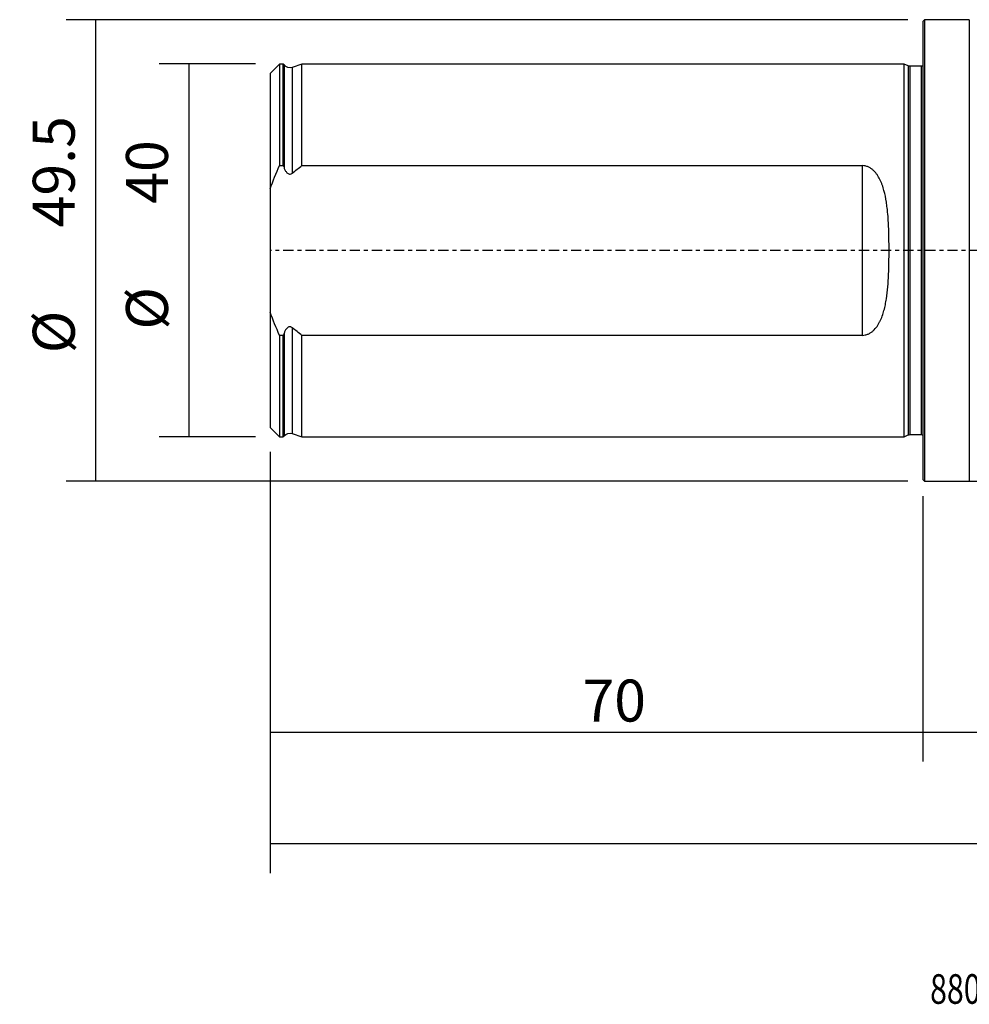
# Model space of a CAD drawing. Units: millimetres. Extents: x -97 to 200, y -81 to 25.
# Drawn here: x -97 to 5, y -81 to 25 of the extents above; entities that cross this region are included whole.
import ezdxf

# ---------------------------------------------------------------- set-up
doc = ezdxf.new("R2010")
doc.units = ezdxf.units.MM
doc.linetypes.add('CENTER', pattern=[47.5, 22, -8.5, 8.5, -8.5])
for name, color, linetype in [('1', 4, 'CONTINUOUS'), ('2', 7, 'CONTINUOUS'), ('SK1', 4, 'CONTINUOUS'), ('SK2', 7, 'CONTINUOUS'), ('SK4', 2, 'CENTER'), ('SK6', 5, 'CONTINUOUS')]:
    doc.layers.add(name, color=color, linetype=linetype)
doc.styles.add('DEFAULT', font='simplex.shx')
doc.dimstyles.get("Standard").update_dxf_attribs({"dimtxt": 0.18, "dimasz": 0.18, "dimexe": 0.18, "dimexo": 0.0625, "dimgap": 0.09, "dimtad": 1, "dimzin": 0, "dimdsep": 52, "dimtxsty": 'Standard', "dimcen": 0.09, "dimadec": 0, "dimazin": 0, "dimtfac": 1, "dimtdec": 4, "dimtofl": 0, "dimtmove": 0, "dimatfit": 3, "dimfxl": 1, "dimtolj": 1, "dimtzin": 0, "dimarcsym": 0})

# ---------------------------------------------------------------- blocks, each defined once
blk = doc.blocks.new('DimnDraft3D1')
at = {"layer": 'SK2'}
for p, q in [((170, -19.0875), (170, -66.79455)), ((-70, -21.5875), (-70, -66.79455)), ((-70, -63.61955), (170, -63.61955))]:
    blk.add_line(p, q, dxfattribs=at)
for points in [[(-70, -63.61955), (-65.825003, -62.693975), (-65.824997, -64.545125), (-70, -63.61955)], [(170, -63.61955), (165.825003, -64.545125), (165.824997, -62.693975), (170, -63.61955)]]:
    blk.add_solid(points, dxfattribs=at)
at = {"layer": 'SK2', "insert": (42.107237, -60.5258), "char_height": 4.5, "attachment_point": 7, "line_spacing_factor": 1.084337, "style": 'DEFAULT'}
blk.add_mtext('\\W01.000;\\fsimplex.shx,bigfont.shx;(240) ', dxfattribs=at)
blk = doc.blocks.new('DimnDraft3D2')
at = {"layer": 'SK2'}
for p, q in [((-70, -21.5875), (-70, -54.8258)), ((0, -26.3375), (0, -54.8258)), ((-70, -51.6508), (0, -51.6508))]:
    blk.add_line(p, q, dxfattribs=at)
for points in [[(-70, -51.6508), (-65.825003, -50.725225), (-65.824997, -52.576375), (-70, -51.6508)], [(0, -51.6508), (-4.174997, -52.576375), (-4.175003, -50.725225), (0, -51.6508)]]:
    blk.add_solid(points, dxfattribs=at)
at = {"layer": 'SK2', "insert": (-36.503947, -50.5258), "char_height": 4.5, "attachment_point": 7, "line_spacing_factor": 1.084337, "style": 'DEFAULT'}
blk.add_mtext('\\W01.000;\\fsimplex.shx,bigfont.shx;70 ', dxfattribs=at)
blk = doc.blocks.new('DimnDraft3D3')
at = {"layer": '2'}
for p, q in [((170, -19.0875), (170, -54.8258)), ((0, -26.3375), (0, -54.8258)), ((0, -51.6508), (170, -51.6508))]:
    blk.add_line(p, q, dxfattribs=at)
for points in [[(0, -51.6508), (4.174997, -50.725225), (4.175003, -52.576375), (0, -51.6508)], [(170, -51.6508), (165.825003, -52.576375), (165.824997, -50.725225), (170, -51.6508)]]:
    blk.add_solid(points, dxfattribs=at)
at = {"layer": '2', "insert": (82.406579, -50.5258), "char_height": 4.5, "attachment_point": 7, "line_spacing_factor": 1.084337, "style": 'DEFAULT'}
blk.add_mtext('\\W01.000;\\fsimplex.shx,bigfont.shx;170 ', dxfattribs=at)
blk = doc.blocks.new('DimnDraft3D5')
at = {"layer": 'SK2'}
for p, q in [((-71.5875, 20), (-81.9, 20)), ((-78.725, 20), (-78.725, -20)), ((-71.5875, -20), (-81.9, -20))]:
    blk.add_line(p, q, dxfattribs=at)
for points in [[(-78.725, 20), (-77.799425, 15.825003), (-79.650575, 15.824997), (-78.725, 20)], [(-78.725, -20), (-79.650575, -15.825003), (-77.799425, -15.824997), (-78.725, -20)]]:
    blk.add_solid(points, dxfattribs=at)
at = {"layer": 'SK2', "char_height": 4.5, "attachment_point": 7, "rotation": 90, "line_spacing_factor": 1.084337, "style": 'DEFAULT'}
for s, insert in [('\\W01.000;\\fsimplex.shx,bigfont.shx;40 ', (-80.975, 5.009211)), ('\\W01.000;\\fsimplex.shx,bigfont.shx;%%c ', (-80.975, -8.490789))]:
    blk.add_mtext(s, dxfattribs=dict(at, insert=insert))
blk = doc.blocks.new('DimnDraft3D6')
at = {"layer": 'SK2'}
for p, q in [((-1.5875, 24.75), (-91.9, 24.75)), ((-88.725, -24.75), (-88.725, 24.75)), ((-1.5875, -24.75), (-91.9, -24.75))]:
    blk.add_line(p, q, dxfattribs=at)
for points in [[(-88.725, 24.75), (-87.799425, 20.575003), (-89.650575, 20.574997), (-88.725, 24.75)], [(-88.725, -24.75), (-89.650575, -20.575003), (-87.799425, -20.574997), (-88.725, -24.75)]]:
    blk.add_solid(points, dxfattribs=at)
at = {"layer": 'SK2', "char_height": 4.5, "attachment_point": 7, "rotation": 90, "line_spacing_factor": 1.084337, "style": 'DEFAULT'}
for s, insert in [('\\W01.000;\\fsimplex.shx,bigfont.shx;49.5 ', (-90.975, 2.475)), ('\\W01.000;\\fsimplex.shx,bigfont.shx;%%c ', (-90.975, -11.025))]:
    blk.add_mtext(s, dxfattribs=dict(at, insert=insert))

msp = doc.modelspace()

# ---------------------------------------------------------------- linework, layer by layer
at = {"layer": '1'}
for p, q in [((0.2, 24.75), (0, 24.55)), ((0, 24.55), (0, -24.55)), ((5, 24.75), (0.2, 24.75)), ((0.2, 24.75), (0.2, -24.75)), ((5, 24.75), (5, -24.75)), ((0, -24.55), (0.2, -24.75)), ((0.2, -24.75), (5, -24.75))]:
    msp.add_line(p, q, dxfattribs=at)
msp.add_open_spline([(5, -24.75), (5.859, -24.751), (7.558, -24.654), (10.076, -24.216), (12.51, -23.483), (14.824, -22.447), (16.756, -21.285), (18.265, -20.042), (19.598, -19.025), (21.091, -18.239), (22.68, -17.656), (24.332, -17.307), (25.443, -17.23), (26, -17.23)], degree=3, knots=[0, 0, 0, 0, 0.1126879, 0.2245698, 0.3358307, 0.4468217, 0.5581129, 0.6315474, 0.704522, 0.7785764, 0.852995, 0.9270412, 1, 1, 1, 1], dxfattribs=at)
at = {"layer": 'SK1'}
for p, q in [((-69, 19.996), (-70, 18.996)), ((-68.6, 19.996), (-69, 19.996)), ((-69, 19.996), (-69, 9.103)), ((-68.516, 19.893), (-68.6, 19.996)), ((-68.6, 9.103), (-68.6, 19.996)), ((-68.516, 19.893), (-68.516, 8.873)), ((-66.6, 19.996), (-67.634, 19.64)), ((-67.634, 19.64), (-67.634, 8.291)), ((-2, 19.996), (-66.6, 19.996)), ((-66.6, 9.103), (-66.6, 19.996)), ((-1.553, 19.787), (-2, 19.996)), ((-2, -19.996), (-2, 19.996)), ((-1.553, 19.787), (-1.553, -19.787)), ((-0.15, 19.75), (-1.384, 19.75)), ((-1.384, 19.75), (-1.384, -19.75)), ((-0.15, 19.75), (-0.15, -19.75)), ((-70, 18.996), (-70, 6.623)), ((-69, 9.103), (-68.6, 9.103)), ((-66.6, 9.103), (-6.5, 9.103)), ((-6.5, 9.103), (-6.5, -9.103)), ((-70, 6.623), (-70, -6.623)), ((-70, -6.623), (-70, -18.996)), ((-67.634, -8.291), (-67.634, -19.64)), ((-69, -9.103), (-69, -19.996)), ((-68.6, -9.103), (-69, -9.103)), ((-68.6, -19.996), (-68.6, -9.103)), ((-68.516, -8.873), (-68.516, -19.893)), ((-66.6, -19.996), (-66.6, -9.103)), ((-6.5, -9.103), (-66.6, -9.103)), ((-70, -18.996), (-69, -19.996)), ((-69, -19.996), (-68.6, -19.996)), ((-68.6, -19.996), (-68.516, -19.893)), ((-67.634, -19.64), (-66.6, -19.996)), ((-66.6, -19.996), (-2, -19.996)), ((-2, -19.996), (-1.553, -19.787)), ((-1.384, -19.75), (-0.15, -19.75))]:
    msp.add_line(p, q, dxfattribs=at)
at = {"layer": 'SK1', "extrusion": (0, 0, -1)}
for centre, radius, start, end in [((67.895, 20.396), 0.8, 250.98205, 321), ((1.384, 20.15), 0.4, 270, 295), ((0.15, 20.15), 0.4, 247.97569, 270), ((67.895, -20.396), 0.8, 39, 109.01795), ((1.384, -20.15), 0.4, 65, 90), ((0.15, -20.15), 0.4, 90, 112.02431)]:
    msp.add_arc(centre, radius, start, end, dxfattribs=at)
at = {"layer": 'SK1'}
for points in [[(-70, 6.623), (-69.706, 7.468), (-69.369, 8.293), (-69, 9.103)], [(-68.6, 9.103), (-68.572, 9.026), (-68.544, 8.95), (-68.516, 8.873)], [(-67.634, 8.291), (-67.293, 8.569), (-66.948, 8.839), (-66.6, 9.103)], [(-69, -9.103), (-69.369, -8.293), (-69.706, -7.468), (-70, -6.623)], [(-66.6, -9.103), (-66.948, -8.839), (-67.293, -8.569), (-67.634, -8.291)], [(-68.516, -8.873), (-68.544, -8.95), (-68.572, -9.026), (-68.6, -9.103)]]:
    msp.add_open_spline(points, degree=3, dxfattribs=at)
for points, knots in [([(-68.516, 8.873), (-68.481, 8.774), (-68.438, 8.677), (-68.362, 8.54), (-68.335, 8.496), (-68.274, 8.411), (-68.241, 8.371), (-68.165, 8.297), (-68.124, 8.263), (-68.031, 8.211), (-67.98, 8.193), (-67.873, 8.183), (-67.82, 8.191), (-67.72, 8.229), (-67.675, 8.257), (-67.634, 8.291)], [0, 0, 0, 0, 0.25, 0.25, 0.375, 0.375, 0.5, 0.5, 0.625, 0.625, 0.75, 0.75, 0.875, 0.875, 1, 1, 1, 1]), ([(-6.5, -9.103), (-6.389, -9.103), (-6.276, -9.09), (-6.06, -9.043), (-5.955, -9.008), (-5.753, -8.919), (-5.659, -8.867), (-5.481, -8.748), (-5.396, -8.682), (-5.159, -8.468), (-5.024, -8.31), (-4.843, -8.055), (-4.786, -7.967), (-4.68, -7.787), (-4.631, -7.695), (-4.493, -7.416), (-4.413, -7.225), (-4.272, -6.834), (-4.21, -6.635), (-4.1, -6.229), (-4.052, -6.022), (-3.967, -5.607), (-3.93, -5.399), (-3.833, -4.769), (-3.786, -4.345), (-3.711, -3.488), (-3.685, -3.055), (-3.655, -2.401), (-3.646, -2.181), (-3.633, -1.742), (-3.627, -1.523), (-3.615, -0.866), (-3.611, -0.428), (-3.611, 0.445), (-3.615, 0.88), (-3.632, 1.75), (-3.645, 2.184), (-3.684, 3.05), (-3.711, 3.482), (-3.767, 4.128), (-3.788, 4.344), (-3.838, 4.771), (-3.866, 4.983), (-3.963, 5.613), (-4.045, 6.026), (-4.209, 6.632), (-4.27, 6.831), (-4.377, 7.126), (-4.416, 7.224), (-4.497, 7.416), (-4.54, 7.511), (-4.678, 7.789), (-4.781, 7.968), (-4.961, 8.222), (-5.025, 8.304), (-5.164, 8.464), (-5.238, 8.54), (-5.396, 8.682), (-5.48, 8.748), (-5.661, 8.868), (-5.755, 8.92), (-5.904, 8.986), (-5.955, 9.005), (-6.06, 9.04), (-6.114, 9.055), (-6.278, 9.09), (-6.388, 9.103), (-6.5, 9.103)], [0, 0, 0, 0, 0.015625, 0.015625, 0.03125, 0.03125, 0.046875, 0.046875, 0.0625, 0.0625, 0.09375, 0.09375, 0.109375, 0.109375, 0.125, 0.125, 0.15625, 0.15625, 0.1875, 0.1875, 0.21875, 0.21875, 0.25, 0.25, 0.3125, 0.3125, 0.375, 0.375, 0.40625, 0.40625, 0.4375, 0.4375, 0.5, 0.5, 0.5625, 0.5625, 0.625, 0.625, 0.6875, 0.6875, 0.71875, 0.71875, 0.75, 0.75, 0.8125, 0.8125, 0.84375, 0.84375, 0.859375, 0.859375, 0.875, 0.875, 0.90625, 0.90625, 0.921875, 0.921875, 0.9375, 0.9375, 0.953125, 0.953125, 0.96875, 0.96875, 0.9765625, 0.9765625, 0.984375, 0.984375, 1, 1, 1, 1]), ([(-67.634, -8.291), (-67.675, -8.257), (-67.72, -8.229), (-67.795, -8.201), (-67.821, -8.194), (-67.873, -8.186), (-67.9, -8.186), (-67.979, -8.193), (-68.03, -8.211), (-68.122, -8.262), (-68.164, -8.296), (-68.277, -8.406), (-68.337, -8.495), (-68.439, -8.678), (-68.48, -8.774), (-68.516, -8.873)], [0, 0, 0, 0, 0.125, 0.125, 0.1875, 0.1875, 0.25, 0.25, 0.375, 0.375, 0.5, 0.5, 0.75, 0.75, 1, 1, 1, 1])]:
    msp.add_open_spline(points, degree=3, knots=knots, dxfattribs=at)
at = {"layer": 'SK4', "ltscale": 0.05}
msp.add_line((170, 0), (-70, 0), dxfattribs=at)

# ---------------------------------------------------------------- texts
at = {"layer": 'SK6', "insert": (0.794, -80.794), "char_height": 3.175, "attachment_point": 7, "line_spacing_factor": 1.084337, "style": 'DEFAULT'}
msp.add_mtext('\\W00.751;\\fsimplex.shx,bigfont.shx;880-D3500L40-04 ', dxfattribs=at)

# ---------------------------------------------------------------- dimensions: what is measured, and where the dimension line sits
at = {"layer": '2', "lineweight": -3}
dim = msp.add_linear_dim(base=(170, -51.651), p1=(0, -26.337), p2=(170, -19.087), dimstyle='Standard', override={"dimtxt": 4.5, "dimasz": 4.175, "dimexe": 3.175, "dimexo": 1.5875, "dimgap": 2.25, "dimtad": 1, "dimtih": 0, "dimdec": 1, "dimzin": 8, "dimpost": '<>', "dimtxsty": 'DEFAULT', "dimsah": 1, "dimclrd": 9, "dimclre": 150, "dimclrt": 43, "dimtm": -0.005, "dimtdec": 2, "dimtofl": 1, "dimtmove": 0}, dxfattribs=at)
dim.commit()
dim.dimension.update_dxf_attribs({"geometry": 'DimnDraft3D3', "text_midpoint": (85, -51.651)})
at = {"layer": 'SK2', "lineweight": -3}
for p1, p2, distance, override, picture, middle in [((-1.587, -24.75), (-1.587, 24.75), 90.312, {"dimtxt": 4.5, "dimasz": 4.175, "dimexe": 3.175, "dimexo": 1.5875, "dimgap": 2.25, "dimtad": 1, "dimtih": 0, "dimtoh": 0, "dimdec": 1, "dimzin": 8, "dimpost": '<>', "dimtxsty": 'DEFAULT', "dimsah": 1, "dimclrd": 9, "dimclre": 150, "dimclrt": 43, "dimtm": -0.005, "dimtdec": 2, "dimtmove": 0}, 'DimnDraft3D6', (-92.1, 1.35)), ((-71.588, 20), (-71.588, -20), -10.312, {"dimtxt": 4.5, "dimasz": 4.175, "dimexe": 3.175, "dimexo": 1.5875, "dimgap": 2.25, "dimtad": 1, "dimtih": 0, "dimtoh": 0, "dimdec": 2, "dimzin": 8, "dimpost": '<>', "dimtxsty": 'DEFAULT', "dimsah": 1, "dimclrd": 9, "dimclre": 150, "dimclrt": 43, "dimtm": -0.005, "dimtdec": 2, "dimtmove": 0}, 'DimnDraft3D5', (-82.1, 3.884))]:
    dim = msp.add_aligned_dim(p1=p1, p2=p2, distance=distance, dimstyle='Standard', override=override, dxfattribs=at)
    dim.commit()
    dim.dimension.update_dxf_attribs({"geometry": picture, "text_midpoint": middle})
for base, p2, picture, middle in [((170, -63.62), (170, -19.087), 'DimnDraft3D1', (50, -63.62)), ((0, -51.651), (0, -26.337), 'DimnDraft3D2', (-35, -51.651))]:
    dim = msp.add_linear_dim(base=base, p1=(-70, -21.587), p2=p2, dimstyle='Standard', override={"dimtxt": 4.5, "dimasz": 4.175, "dimexe": 3.175, "dimexo": 1.5875, "dimgap": 2.25, "dimtad": 1, "dimtih": 0, "dimdec": 1, "dimzin": 8, "dimpost": '<>', "dimtxsty": 'DEFAULT', "dimsah": 1, "dimclrd": 9, "dimclre": 150, "dimclrt": 43, "dimtm": -0.005, "dimtdec": 2, "dimtofl": 1, "dimtmove": 0}, dxfattribs=at)
    dim.commit()
    dim.dimension.update_dxf_attribs({"geometry": picture, "text_midpoint": middle})

doc.saveas('drawing.dxf')
